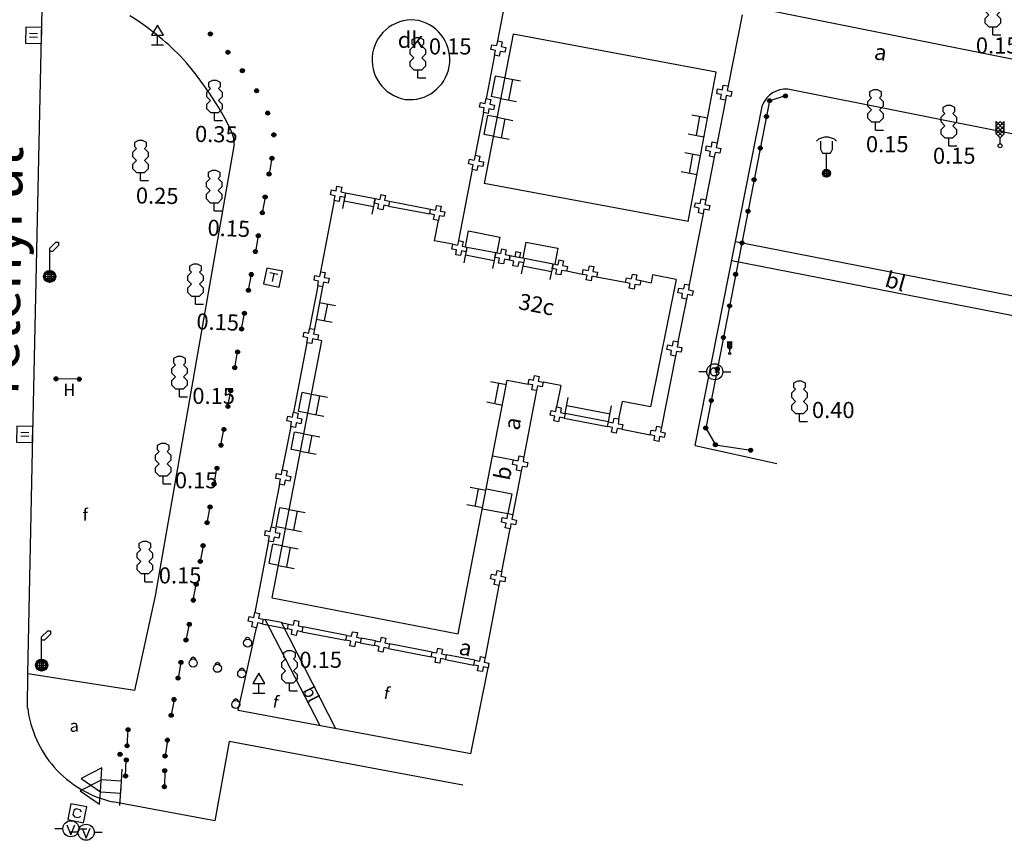
# Model space of a CAD drawing. Extents: x 648222 to 649187, y 235436 to 236124.
# Drawn here: x 648963 to 649024, y 235436 to 235487 of the extents above; entities that cross this region are included whole.
import ezdxf

# ---------------------------------------------------------------- set-up
doc = ezdxf.new("R2010")
doc.units = 0
doc.header["$MEASUREMENT"] = 0
doc.linetypes.add('LT-2', pattern=[4, 2, -2])
doc.layers.get('0').update_dxf_attribs({"linetype": 'CONTINUOUS'})
for name, color, linetype in [('BURKOLAT_ES_EGYEB_MEGIRAS', 4, 'CONTINUOUS'), ('BURKOLATHATAR_EGYEB', 6, 'CONTINUOUS'), ('CSATFEDLAP', 13, 'CONTINUOUS'), ('EPULET', 2, 'LT-2'), ('FA', 3, 'CONTINUOUS'), ('FAATMERO', 3, 'CONTINUOUS'), ('GAZELZARO', 2, 'CONTINUOUS'), ('HAZSZAM', 9, 'CONTINUOUS'), ('OSZLOP', 12, 'CONTINUOUS'), ('POSTAFEDLAP', 8, 'CONTINUOUS'), ('UTCABUTOR', 4, 'CONTINUOUS'), ('UTCANEV', 7, 'CONTINUOUS'), ('UTSZEGELY', 6, 'CONTINUOUS'), ('VIZELZARO_TUZCSAP', 5, 'CONTINUOUS'), ('VIZNYELO', 13, 'CONTINUOUS')]:
    doc.layers.add(name, color=color, linetype=linetype)
doc.styles.add('ST-14', font='simplex', dxfattribs={"height": 2.5})
doc.styles.add('ST-4', font='simplex', dxfattribs={"height": 0.75})
doc.styles.add('ST-8', font='simplex', dxfattribs={"height": 1})

# ---------------------------------------------------------------- blocks, each defined once
blk = doc.blocks.new('SI-3-47')
at = {"color": 0}
for p, q in [((0.1, 0.6), (-0.1, 0.4)), ((-0.1, 0.3), (-0.1, 0.6)), ((-0.1, 0.6), (0.1, 0.4)), ((0, 0.6), (-0.1, 0.5)), ((-0.1, 0.3), (0.1, 0.5)), ((-0.1, 0.5), (0.1, 0.3)), ((0.1, 0.5), (0, 0.6)), ((0.1, 0.3), (0.1, 0.6)), ((-0.1, 0.4), (0.05, 0.25)), ((0, 0.2), (-0.1, 0.3)), ((0.1, 0.4), (-0.05, 0.25)), ((0, 0.2), (0.1, 0.3)), ((0, 0.05), (0, 0.2))]:
    blk.add_line(p, q, dxfattribs=at)
blk.add_circle((0, 0), 0.05, dxfattribs=at)
blk = doc.blocks.new('SI-3-44')
at = {"color": 0}
for p, q in [((-0.05, 1), (-0.15, 0.95)), ((0.05, 1), (-0.05, 1)), ((0.15, 0.95), (0.05, 1)), ((-0.1, 0.8), (-0.2, 0.7)), ((-0.15, 0.95), (-0.15, 0.85)), ((-0.15, 0.85), (-0.1, 0.8)), ((0.1, 0.8), (0.15, 0.85)), ((0.2, 0.7), (0.1, 0.8)), ((0.15, 0.85), (0.15, 0.95)), ((-0.2, 0.7), (-0.2, 0.6)), ((-0.2, 0.6), (-0.1, 0.5)), ((-0.1, 0.5), (-0.2, 0.4)), ((0.1, 0.5), (0.2, 0.6)), ((0.2, 0.4), (0.1, 0.5)), ((0.2, 0.6), (0.2, 0.7)), ((-0.2, 0.4), (-0.2, 0.3)), ((-0.2, 0.3), (-0.1, 0.2)), ((0.1, 0.2), (0.2, 0.3)), ((0.2, 0.3), (0.2, 0.4)), ((-0.1, 0.2), (0, 0.2)), ((0, 0), (0, 0.2)), ((0, 0.2), (0.1, 0.2)), ((0, 0), (0.2, 0))]:
    blk.add_line(p, q, dxfattribs=at)
blk = doc.blocks.new('SI-3-6')
at = {"color": 0}
for p, q in [((-0.05, 0.01), (0.05, 0.01)), ((-0.03, -0.02), (-0.03, 0.02)), ((-0.02, 0.03), (0.02, 0.03)), ((-0.01, -0.05), (-0.01, 0.05)), ((0.01, 0.05), (0.01, -0.05)), ((0.03, 0.02), (0.03, -0.02)), ((0.05, -0.01), (-0.05, -0.01)), ((0.02, -0.03), (-0.02, -0.03))]:
    blk.add_line(p, q, dxfattribs=at)
blk.add_circle((0, 0), 0.05, dxfattribs=at)
blk = doc.blocks.new('SI-4-105')
at = {"color": 0}
for p, q in [((-0.2, 0.85), (-0.25, 0.8)), ((-0.05, 0.9), (-0.2, 0.85)), ((-0.15, 0.8), (-0.15, 0.6)), ((0.05, 0.9), (-0.05, 0.9)), ((0.2, 0.85), (0.05, 0.9)), ((0.15, 0.6), (0.15, 0.8)), ((0.2, 0.85), (0.25, 0.8)), ((-0.15, 0.6), (-0.1, 0.5)), ((-0.1, 0.5), (0.1, 0.5)), ((0, 0.1), (0, 0.5)), ((0.1, 0.5), (0.15, 0.6)), ((-0.1, 0), (0, 0.1)), ((-0.1, 0), (0.1, 0)), ((0, -0.1), (-0.1, 0)), ((-0.05, 0.05), (-0.05, -0.05)), ((0.05, 0.05), (-0.05, 0.05)), ((0, 0.1), (0.1, 0)), ((0, 0.1), (0, -0.1)), ((0.1, 0), (0, -0.1)), ((0.05, -0.05), (0.05, 0.05)), ((-0.05, -0.05), (0.05, -0.05))]:
    blk.add_line(p, q, dxfattribs=at)
blk.add_circle((0, 0), 0.1, dxfattribs=at)
blk = doc.blocks.new('SI-3-169')
at = {"color": 0}
for p, q in [((-0.2, 0), (-0.4, 0)), ((-0.1, 0.05), (-0.05, 0.1)), ((-0.1, -0.05), (-0.1, 0.05)), ((-0.05, 0.1), (0.05, 0.1)), ((0, 0), (0.1, 0)), ((0.05, 0.1), (0.1, 0.05)), ((0.1, 0), (0.1, -0.05)), ((0.2, 0), (0.4, 0)), ((-0.05, -0.1), (-0.1, -0.05)), ((0.05, -0.1), (-0.05, -0.1)), ((0.1, -0.05), (0.05, -0.1))]:
    blk.add_line(p, q, dxfattribs=at)
blk.add_circle((0, 0), 0.2, dxfattribs=at)
blk = doc.blocks.new('SI-3-81')
at = {"color": 0}
blk.add_line((0, 0), (0, 0.4), dxfattribs=at)
blk = doc.blocks.new('SI-3-20')
at = {"color": 0}
for p, q in [((0, 1), (-0.3, 0.5)), ((0.3, 0.5), (0, 1)), ((-0.3, 0.5), (0, 0.5)), ((0, 0), (0, 0.5)), ((0, 0.5), (0.3, 0.5)), ((0.3, 0), (-0.3, 0))]:
    blk.add_line(p, q, dxfattribs=at)
blk = doc.blocks.new('SI-3-129')
at = {"color": 0}
for p, q in [((0.2, 0.4), (-0.2, 0.4)), ((-0.2, 0.4), (-0.2, 0)), ((-0.05, 0.1), (-0.05, 0.3)), ((0.05, 0.3), (0.05, 0.1)), ((0.2, 0), (0.2, 0.4)), ((-0.2, 0), (0.2, 0))]:
    blk.add_line(p, q, dxfattribs=at)
blk = doc.blocks.new('SI-4-32')
at = {"color": 0}
for p, q in [((0.2, 0.2), (-0.2, 0.2)), ((-0.2, 0.2), (-0.2, -0.2)), ((0.1, 0.1), (-0.1, 0.1)), ((0, 0.1), (0, -0.1)), ((0.2, -0.2), (0.2, 0.2)), ((-0.2, -0.2), (0.2, -0.2))]:
    blk.add_line(p, q, dxfattribs=at)
blk = doc.blocks.new('SI-4-100')
at = {"color": 0}
for p, q in [((0, 0.7), (0.15, 0.85)), ((0.15, 0.85), (0.22, 0.85)), ((0.22, 0.77), (0.17, 0.72)), ((0.22, 0.85), (0.22, 0.77)), ((0, 0.15), (0, 0.7)), ((0.07, 0.62), (0, 0.62)), ((0.12, 0.67), (0.07, 0.62)), ((0.17, 0.72), (0.12, 0.67)), ((-0.15, 0), (0, 0.15)), ((-0.1, 0.1), (-0.15, 0)), ((-0.1, -0.1), (-0.15, 0)), ((-0.15, 0), (0.15, 0)), ((0, -0.15), (-0.15, 0)), ((-0.1, 0.1), (0, 0.15)), ((-0.1, -0.1), (-0.1, 0.1)), ((-0.1, 0.1), (0.1, 0.1)), ((0.1, 0.05), (-0.1, 0.05)), ((0, 0.15), (-0.05, 0.1)), ((-0.05, 0.1), (-0.05, -0.1)), ((0.15, 0), (0, 0.15)), ((0, 0.15), (0, -0.15)), ((0, 0.15), (0.1, 0.1)), ((0.15, 0), (0, -0.15)), ((0.05, -0.1), (0.05, 0.1)), ((0.1, 0.1), (0.1, -0.1)), ((0.1, 0.1), (0.15, 0)), ((0.15, 0), (0.1, -0.1)), ((-0.1, -0.05), (0.1, -0.05)), ((0.1, -0.1), (-0.1, -0.1)), ((0, -0.15), (-0.1, -0.1)), ((0.1, -0.1), (0, -0.15))]:
    blk.add_line(p, q, dxfattribs=at)
blk.add_circle((0, 0), 0.15, dxfattribs=at)
blk = doc.blocks.new('SI-3-27')
at = {"color": 0}
for p, q in [((-0.1, 0.2), (-0.07, 0.25)), ((-0.1, 0.17), (-0.1, 0.2)), ((-0.07, 0.25), (-0.05, 0.27)), ((-0.05, 0.27), (0, 0.3)), ((0, 0.3), (0.05, 0.27)), ((0.05, 0.27), (0.07, 0.25)), ((0.07, 0.25), (0.1, 0.2)), ((0.1, 0.2), (0.1, 0.17))]:
    blk.add_line(p, q, dxfattribs=at)
blk.add_circle((0, 0), 0.2, dxfattribs=at)
blk = doc.blocks.new('SI-3-134')
at = {"color": 0}
for p, q in [((0.2, 0.2), (-0.2, 0.2)), ((-0.2, 0.2), (-0.2, -0.2)), ((-0.05, 0.1), (-0.1, 0.05)), ((-0.1, 0.05), (-0.1, -0.05)), ((0.05, 0.1), (-0.05, 0.1)), ((0.1, 0.05), (0.05, 0.1)), ((0.2, -0.2), (0.2, 0.2)), ((-0.2, -0.2), (0.2, -0.2)), ((-0.1, -0.05), (-0.05, -0.1)), ((-0.05, -0.1), (0.05, -0.1)), ((0.05, -0.1), (0.1, -0.05))]:
    blk.add_line(p, q, dxfattribs=at)
blk = doc.blocks.new('SI-3-96')
at = {"color": 0}
for p, q in [((-0.2, 0), (-0.4, 0)), ((-0.1, 0.1), (0, -0.15)), ((0, -0.15), (0.1, 0.1)), ((0.2, 0), (0.4, 0))]:
    blk.add_line(p, q, dxfattribs=at)
blk.add_circle((0, 0), 0.2, dxfattribs=at)

msp = doc.modelspace()

# ---------------------------------------------------------------- linework, layer by layer
at = {"layer": 'BURKOLATHATAR_EGYEB', "color": 6, "linetype": 'Continuous'}
for p, q in [((649041.69, 235481.02), (649008.26, 235487.74)), ((649040.73, 235476.61), (649010.69, 235482.6)), ((649004.93, 235460.42), (649009.13, 235481.62)), ((648976.24, 235479.18), (648971.32, 235451.06)), ((649007.45, 235473.11), (649029.11, 235468.87)), ((649007.21, 235471.94), (649028.88, 235467.7)), ((649004.93, 235460.42), (649010.01, 235459.3)), ((648992.34, 235459.78), (648993.63, 235459.53)), ((648991.94, 235457.72), (648993.52, 235457.41)), ((648993.52, 235457.41), (648993.28, 235456.19)), ((648991.7, 235456.49), (648993.28, 235456.19)), ((648971.32, 235451.06), (648970.03, 235445.18)), ((648976.5, 235443.93), (648977.64, 235449.08)), ((648978.05, 235449.62), (648978.17, 235449.6)), ((648979.18, 235449.4), (648978.17, 235449.6)), ((648981.59, 235442.98), (648978.17, 235449.6)), ((648979.18, 235449.4), (648979.63, 235449.31)), ((648982.57, 235442.8), (648979.18, 235449.4)), ((648983.26, 235448.6), (648980.51, 235449.14)), ((648985.03, 235448.26), (648984.14, 235448.43)), ((648988.56, 235447.57), (648985.91, 235448.09)), ((648991.21, 235447.06), (648989.44, 235447.4)), ((648970.03, 235445.18), (648963.4, 235446.22)), ((648990.96, 235441.23), (648992.04, 235446.59)), ((648990.96, 235441.23), (648976.5, 235443.93))]:
    msp.add_line(p, q, dxfattribs=at)
for centre, radius, start, end in [((648960.35, 235472.15), 17.709, 51.3958, 57.9432), ((648987.31, 235484.41), 2.487, 80.2724, 170.2724), ((648987.17, 235484.43), 2.49, 263.5325, 77.0226), ((648960.36, 235472.21), 17.659, 44.7935, 51.2996), ((648960.15, 235472.85), 17.368, 35.2002, 42.8064), ((648987.31, 235484.41), 2.487, 170.2724, 260.2724), ((648960.47, 235472.57), 17.266, 25.4819, 36.5713), ((649010.57, 235481.05), 1.55, 85.573, 158.4047), ((648974.24, 235479.17), 2, 0.2865, 24.5151)]:
    msp.add_arc(centre, radius, start, end, dxfattribs=at)
at = {"layer": 'EPULET', "color": 2, "linetype": 'Continuous'}
for p, q in [((648993.48, 235490.01), (648992.62, 235485.59)), ((649007.85, 235487.21), (649006.98, 235482.79)), ((648993.6, 235486.01), (648991.81, 235476.73)), ((649006.24, 235483.64), (648993.6, 235486.01)), ((648992.21, 235485.06), (648992.27, 235485.35)), ((648992.27, 235485.35), (648992.56, 235485.3)), ((648992.62, 235485.59), (648992.56, 235485.3)), ((648992.62, 235485.59), (648992.91, 235485.53)), ((648992.91, 235485.53), (648992.85, 235485.24)), ((648992.85, 235485.24), (648993.15, 235485.18)), ((648992.44, 235484.71), (648991.92, 235482.01)), ((648992.5, 235485), (648992.21, 235485.06)), ((648992.44, 235484.71), (648992.5, 235485)), ((648992.74, 235484.65), (648992.44, 235484.71)), ((648992.8, 235484.94), (648992.74, 235484.65)), ((648993.09, 235484.89), (648992.8, 235484.94)), ((648993.15, 235485.18), (648993.09, 235484.89)), ((648992.48, 235483.41), (648992.23, 235482.13)), ((648993.07, 235483.29), (648992.48, 235483.41)), ((649004.49, 235474.36), (649006.24, 235483.64)), ((648993.56, 235483.2), (648993.31, 235481.92)), ((649006.63, 235482.55), (649006.68, 235482.85)), ((649006.68, 235482.85), (649006.98, 235482.79)), ((649006.98, 235482.79), (649006.92, 235482.5)), ((649006.28, 235482.31), (649006.33, 235482.61)), ((649006.57, 235482.26), (649006.28, 235482.31)), ((649006.33, 235482.61), (649006.63, 235482.55)), ((649006.51, 235481.96), (649006.57, 235482.26)), ((649006.87, 235482.2), (649006.81, 235481.91)), ((649007.16, 235482.14), (649006.87, 235482.2)), ((649006.92, 235482.5), (649007.22, 235482.44)), ((649007.22, 235482.44), (649007.16, 235482.14)), ((648991.51, 235481.48), (648991.57, 235481.77)), ((648991.57, 235481.77), (648991.86, 235481.71)), ((648991.86, 235481.71), (648991.92, 235482.01)), ((648991.92, 235482.01), (648992.21, 235481.95)), ((648992.21, 235481.95), (648992.16, 235481.66)), ((648992.16, 235481.66), (648992.45, 235481.6)), ((648992.82, 235482.02), (648992.23, 235482.13)), ((648992.45, 235481.6), (648992.39, 235481.31)), ((649006.81, 235481.91), (649006.29, 235479.25)), ((649006.81, 235481.91), (649006.51, 235481.96)), ((648991.75, 235481.13), (648991.23, 235478.48)), ((648991.81, 235481.42), (648991.51, 235481.48)), ((648991.75, 235481.13), (648991.81, 235481.42)), ((648992.04, 235481.07), (648991.75, 235481.13)), ((648992.01, 235480.96), (648991.78, 235479.78)), ((648992.6, 235480.84), (648992.01, 235480.96)), ((648992.1, 235481.36), (648992.04, 235481.07)), ((648992.39, 235481.31), (648992.1, 235481.36)), ((648993.09, 235480.75), (648992.86, 235479.57)), ((649005.21, 235480.89), (649004.99, 235479.71)), ((648992.37, 235479.66), (648991.78, 235479.78)), ((649005.59, 235478.78), (649005.64, 235479.07)), ((649005.64, 235479.07), (649005.94, 235479.01)), ((649005.94, 235479.01), (649005.99, 235479.31)), ((649005.99, 235479.31), (649006.29, 235479.25)), ((649006.29, 235479.25), (649006.23, 235478.96)), ((648991.23, 235478.48), (648991.17, 235478.18)), ((648991.23, 235478.48), (648991.52, 235478.42)), ((649004.77, 235478.53), (649004.55, 235477.35)), ((649005.88, 235478.72), (649005.59, 235478.78)), ((649005.82, 235478.42), (649005.88, 235478.72)), ((649006.17, 235478.66), (649006.12, 235478.37)), ((649006.47, 235478.6), (649006.17, 235478.66)), ((649006.23, 235478.96), (649006.53, 235478.9)), ((649006.53, 235478.9), (649006.47, 235478.6)), ((648990.82, 235477.94), (648990.88, 235478.24)), ((648991.12, 235477.89), (648990.82, 235477.94)), ((648990.88, 235478.24), (648991.17, 235478.18)), ((648991.06, 235477.59), (648991.12, 235477.89)), ((648991.52, 235478.42), (648991.47, 235478.12)), ((648991.47, 235478.12), (648991.76, 235478.07)), ((648991.76, 235478.07), (648991.71, 235477.77)), ((649006.12, 235478.37), (649005.6, 235475.71)), ((649006.12, 235478.37), (649005.82, 235478.42)), ((648991.06, 235477.59), (648990.2, 235473.18)), ((648991.35, 235477.53), (648991.06, 235477.59)), ((648991.41, 235477.83), (648991.35, 235477.53)), ((648991.71, 235477.77), (648991.41, 235477.83)), ((649004.49, 235474.36), (648991.81, 235476.73)), ((648982.23, 235476.02), (648982.29, 235476.32)), ((648982.53, 235475.96), (648982.23, 235476.02)), ((648982.29, 235476.32), (648982.58, 235476.26)), ((648982.58, 235476.26), (648982.64, 235476.55)), ((648982.64, 235476.55), (648982.94, 235476.5)), ((648982.94, 235476.5), (648982.88, 235476.2)), ((648982.88, 235476.2), (648983.17, 235476.14)), ((648983.17, 235476.14), (648983.12, 235475.85)), ((648983.17, 235476.14), (648985.01, 235475.79)), ((648985.37, 235476.03), (648985.31, 235475.73)), ((648985.37, 235476.03), (648985.66, 235475.97)), ((648982.47, 235475.67), (648981.62, 235471.23)), ((648982.47, 235475.67), (648982.53, 235475.96)), ((648982.77, 235475.61), (648982.47, 235475.67)), ((648982.82, 235475.91), (648982.77, 235475.61)), ((648983.12, 235475.85), (648982.82, 235475.91)), ((648983.08, 235475.65), (648984.92, 235475.3)), ((648984.96, 235475.5), (648985.01, 235475.79)), ((648985.25, 235475.44), (648984.96, 235475.5)), ((648985.01, 235475.79), (648985.31, 235475.73)), ((648985.19, 235475.14), (648985.25, 235475.44)), ((648985.66, 235475.97), (648985.6, 235475.68)), ((648985.6, 235475.68), (648985.9, 235475.62)), ((648985.9, 235475.62), (648985.84, 235475.32)), ((648985.9, 235475.62), (648988.47, 235475.12)), ((649004.89, 235475.24), (649004.95, 235475.53)), ((649004.95, 235475.53), (649005.25, 235475.48)), ((649005.25, 235475.48), (649005.3, 235475.77)), ((649005.3, 235475.77), (649005.6, 235475.71)), ((649005.6, 235475.71), (649005.54, 235475.42)), ((649005.54, 235475.42), (649005.84, 235475.36)), ((648985.49, 235475.09), (648985.19, 235475.14)), ((648985.55, 235475.38), (648985.49, 235475.09)), ((648985.84, 235475.32), (648985.55, 235475.38)), ((648985.84, 235475.32), (648988.41, 235474.83)), ((648988.41, 235474.83), (648988.47, 235475.12)), ((648988.71, 235474.77), (648988.41, 235474.83)), ((648988.47, 235475.12), (648988.77, 235475.07)), ((648988.82, 235475.36), (648988.77, 235475.07)), ((648988.82, 235475.36), (648989.12, 235475.31)), ((648989.12, 235475.31), (648989.06, 235475.01)), ((648989.06, 235475.01), (648989.36, 235474.95)), ((648989.36, 235474.95), (648989.3, 235474.66)), ((649005.43, 235474.83), (649004.56, 235470.41)), ((649005.19, 235475.18), (649004.89, 235475.24)), ((649005.13, 235474.89), (649005.19, 235475.18)), ((649005.43, 235474.83), (649005.13, 235474.89)), ((649005.48, 235475.12), (649005.43, 235474.83)), ((649005.78, 235475.07), (649005.48, 235475.12)), ((649005.84, 235475.36), (649005.78, 235475.07)), ((648988.65, 235474.48), (648988.71, 235474.77)), ((648988.95, 235474.42), (648988.65, 235474.48)), ((648988.7, 235473.16), (648988.95, 235474.42)), ((648989, 235474.72), (648988.95, 235474.42)), ((648989.3, 235474.66), (648989, 235474.72)), ((648990.63, 235472.78), (648990.82, 235473.77)), ((648990.82, 235473.77), (648992.78, 235473.39)), ((648989.85, 235472.94), (648988.7, 235473.16)), ((648990.2, 235473.18), (648990.14, 235472.88)), ((648990.2, 235473.18), (648990.49, 235473.12)), ((648990.49, 235473.12), (648990.44, 235472.83)), ((648992.78, 235473.39), (648992.59, 235472.41)), ((648994.39, 235473.08), (648994.2, 235472.09)), ((648994.39, 235473.08), (648996.38, 235472.7)), ((648989.79, 235472.64), (648989.85, 235472.94)), ((648990.08, 235472.59), (648989.79, 235472.64)), ((648989.85, 235472.94), (648990.14, 235472.88)), ((648990.03, 235472.29), (648990.08, 235472.59)), ((648990.38, 235472.53), (648990.32, 235472.24)), ((648990.67, 235472.47), (648990.38, 235472.53)), ((648990.44, 235472.83), (648990.73, 235472.77)), ((648990.73, 235472.77), (648990.67, 235472.47)), ((648990.73, 235472.77), (648992.52, 235472.42)), ((648992.47, 235472.12), (648992.52, 235472.42)), ((648992.52, 235472.42), (648992.82, 235472.36)), ((648992.88, 235472.66), (648992.82, 235472.36)), ((648992.88, 235472.66), (648993.17, 235472.6)), ((648993.17, 235472.6), (648993.11, 235472.31)), ((648993.77, 235472.49), (648993.71, 235472.19)), ((648993.77, 235472.49), (648994.06, 235472.43)), ((648994.06, 235472.43), (648994, 235472.13)), ((648996.38, 235472.7), (648996.19, 235471.71)), ((648990.32, 235472.24), (648990.03, 235472.29)), ((648990.64, 235472.28), (648992.43, 235471.93)), ((648992.76, 235472.07), (648992.47, 235472.12)), ((648992.7, 235471.77), (648992.76, 235472.07)), ((648993, 235471.72), (648992.7, 235471.77)), ((648993.06, 235472.01), (648993, 235471.72)), ((648993.35, 235471.95), (648993.06, 235472.01)), ((648993.11, 235472.31), (648993.41, 235472.25)), ((648993.41, 235472.25), (648993.35, 235471.95)), ((648993.36, 235471.95), (648993.41, 235472.25)), ((648993.65, 235471.9), (648993.36, 235471.95)), ((648993.38, 235472.25), (648994.17, 235472.1)), ((648993.41, 235472.25), (648993.71, 235472.19)), ((648993.59, 235471.6), (648993.65, 235471.9)), ((648993.95, 235471.84), (648993.89, 235471.55)), ((648994.24, 235471.78), (648993.95, 235471.84)), ((648994, 235472.13), (648994.3, 235472.08)), ((648994.3, 235472.08), (648994.24, 235471.78)), ((648994.3, 235472.08), (648996.09, 235471.73)), ((648996.03, 235471.44), (648996.09, 235471.73)), ((648996.09, 235471.73), (648996.39, 235471.67)), ((648996.44, 235471.97), (648996.39, 235471.67)), ((648996.44, 235471.97), (648996.74, 235471.91)), ((648996.74, 235471.91), (648996.68, 235471.62)), ((648981.62, 235471.23), (648981.56, 235470.94)), ((648981.62, 235471.23), (648981.91, 235471.18)), ((648981.91, 235471.18), (648981.85, 235470.88)), ((648993.89, 235471.55), (648993.59, 235471.6)), ((648994.2, 235471.59), (648995.99, 235471.24)), ((648996.33, 235471.38), (648996.03, 235471.44)), ((648996.27, 235471.09), (648996.33, 235471.38)), ((648996.62, 235471.32), (648996.57, 235471.03)), ((648996.92, 235471.27), (648996.62, 235471.32)), ((648996.68, 235471.62), (648996.98, 235471.56)), ((648996.98, 235471.56), (648996.92, 235471.27)), ((648997.92, 235471.07), (648996.92, 235471.27)), ((648997.92, 235471.07), (648997.97, 235471.37)), ((648997.97, 235471.37), (648998.27, 235471.31)), ((648998.33, 235471.61), (648998.27, 235471.31)), ((648998.33, 235471.61), (648998.62, 235471.55)), ((648998.62, 235471.55), (648998.56, 235471.25)), ((648998.56, 235471.25), (648998.86, 235471.2)), ((648998.86, 235471.2), (648998.8, 235470.9)), ((648981.21, 235470.7), (648981.27, 235471)), ((648981.5, 235470.64), (648981.21, 235470.7)), ((648981.27, 235471), (648981.56, 235470.94)), ((648981.45, 235470.35), (648981.5, 235470.64)), ((648981.8, 235470.59), (648981.74, 235470.29)), ((648982.09, 235470.53), (648981.8, 235470.59)), ((648981.85, 235470.88), (648982.15, 235470.83)), ((648982.15, 235470.83), (648982.09, 235470.53)), ((648996.57, 235471.03), (648996.27, 235471.09)), ((648998.21, 235471.02), (648997.92, 235471.07)), ((648998.15, 235470.72), (648998.21, 235471.02)), ((648998.45, 235470.67), (648998.15, 235470.72)), ((648998.51, 235470.96), (648998.45, 235470.67)), ((648998.8, 235470.9), (648998.51, 235470.96)), ((649000.59, 235470.56), (648998.8, 235470.9)), ((649000.59, 235470.56), (649000.65, 235470.85)), ((649000.89, 235470.5), (649000.59, 235470.56)), ((649000.65, 235470.85), (649000.95, 235470.79)), ((649000.83, 235470.21), (649000.89, 235470.5)), ((649001, 235471.09), (649000.95, 235470.79)), ((649001, 235471.09), (649001.3, 235471.03)), ((649001.3, 235471.03), (649001.24, 235470.74)), ((649001.24, 235470.74), (649001.54, 235470.68)), ((649001.54, 235470.68), (649001.48, 235470.39)), ((649001.54, 235470.68), (649002.19, 235470.55)), ((649003.75, 235470.75), (649002.16, 235462.82)), ((649002.28, 235471.03), (649002.19, 235470.55)), ((649003.75, 235470.75), (649002.28, 235471.03)), ((648981.45, 235470.35), (648980.94, 235467.71)), ((648981.74, 235470.29), (648981.24, 235467.65)), ((648981.74, 235470.29), (648981.45, 235470.35)), ((649001.13, 235470.15), (649000.83, 235470.21)), ((649001.18, 235470.44), (649001.13, 235470.15)), ((649001.48, 235470.39), (649001.18, 235470.44)), ((649003.86, 235469.93), (649003.92, 235470.22)), ((649004.15, 235469.87), (649003.86, 235469.93)), ((649003.92, 235470.22), (649004.21, 235470.17)), ((649004.27, 235470.46), (649004.21, 235470.17)), ((649004.27, 235470.46), (649004.56, 235470.41)), ((649004.56, 235470.41), (649004.51, 235470.11)), ((649004.51, 235470.11), (649004.8, 235470.05)), ((649004.8, 235470.05), (649004.74, 235469.76)), ((649004.39, 235469.52), (649003.86, 235466.88)), ((649004.1, 235469.58), (649004.15, 235469.87)), ((649004.39, 235469.52), (649004.1, 235469.58)), ((649004.45, 235469.82), (649004.39, 235469.52)), ((649004.74, 235469.76), (649004.45, 235469.82)), ((648982.05, 235469.23), (648981.85, 235468.2)), ((648980.53, 235467.18), (648980.59, 235467.47)), ((648980.59, 235467.47), (648980.89, 235467.41)), ((648980.89, 235467.41), (648980.94, 235467.71)), ((648980.94, 235467.71), (648981.24, 235467.65)), ((648981.24, 235467.65), (648981.18, 235467.36)), ((648978.61, 235450.94), (648981.7, 235466.94)), ((648980.77, 235466.82), (648979.93, 235462.49)), ((648980.83, 235467.12), (648980.53, 235467.18)), ((648980.77, 235466.82), (648980.83, 235467.12)), ((648981.07, 235466.77), (648980.77, 235466.82)), ((648981.12, 235467.06), (648981.07, 235466.77)), ((648981.42, 235467), (648981.12, 235467.06)), ((648981.18, 235467.36), (648981.48, 235467.3)), ((648981.48, 235467.3), (648981.42, 235467)), ((648981.7, 235466.94), (648981.42, 235467)), ((649003.52, 235466.63), (649003.58, 235466.93)), ((649003.58, 235466.93), (649003.87, 235466.87)), ((649003.87, 235466.87), (649003.82, 235466.57)), ((649003.17, 235466.39), (649003.23, 235466.69)), ((649003.46, 235466.34), (649003.17, 235466.39)), ((649003.23, 235466.69), (649003.52, 235466.63)), ((649003.41, 235466.04), (649003.46, 235466.34)), ((649003.76, 235466.28), (649003.7, 235465.98)), ((649004.05, 235466.22), (649003.76, 235466.28)), ((649003.82, 235466.57), (649004.11, 235466.52)), ((649004.11, 235466.52), (649004.05, 235466.22)), ((649003.7, 235465.98), (649002.83, 235461.57)), ((649003.7, 235465.98), (649003.41, 235466.04)), ((648990.19, 235448.7), (648993.24, 235464.49)), ((648993.24, 235464.49), (648994.53, 235464.24)), ((648994.53, 235464.24), (648994.59, 235464.54)), ((648994.59, 235464.54), (648994.88, 235464.48)), ((648994.88, 235464.48), (648994.94, 235464.78)), ((648994.94, 235464.78), (648995.23, 235464.72)), ((648995.23, 235464.72), (648995.17, 235464.43)), ((648995.17, 235464.43), (648995.47, 235464.37)), ((648995.47, 235464.37), (648995.41, 235464.07)), ((648996.57, 235464.16), (648995.47, 235464.37)), ((648992.69, 235464.29), (648992.45, 235463.01)), ((648995.06, 235463.84), (648994.27, 235459.71)), ((648994.82, 235464.19), (648994.53, 235464.24)), ((648994.77, 235463.89), (648994.82, 235464.19)), ((648995.06, 235463.84), (648994.77, 235463.89)), ((648995.12, 235464.13), (648995.06, 235463.84)), ((648995.41, 235464.07), (648995.12, 235464.13)), ((648996.57, 235464.16), (648996.31, 235462.83)), ((648980.24, 235462.54), (648980.47, 235463.72)), ((648981.06, 235463.6), (648980.47, 235463.72)), ((648981.55, 235463.51), (648981.32, 235462.33)), ((649000.19, 235462.08), (649000.4, 235463.16)), ((649002.16, 235462.82), (649000.4, 235463.16)), ((648980.83, 235462.43), (648980.24, 235462.54)), ((648995.9, 235462.3), (648995.96, 235462.59)), ((648995.96, 235462.59), (648996.25, 235462.53)), ((648996.25, 235462.53), (648996.31, 235462.83)), ((648996.31, 235462.83), (648996.6, 235462.77)), ((648996.6, 235462.77), (648996.55, 235462.48)), ((648996.94, 235462.91), (648999.64, 235462.39)), ((648979.52, 235461.96), (648979.58, 235462.25)), ((648979.81, 235461.9), (648979.52, 235461.96)), ((648979.58, 235462.25), (648979.87, 235462.19)), ((648979.87, 235462.19), (648979.93, 235462.49)), ((648979.93, 235462.49), (648980.22, 235462.43)), ((648980.22, 235462.43), (648980.16, 235462.14)), ((648980.16, 235462.14), (648980.46, 235462.08)), ((648980.46, 235462.08), (648980.4, 235461.78)), ((648996.19, 235462.24), (648995.9, 235462.3)), ((648996.14, 235461.95), (648996.19, 235462.24)), ((648996.43, 235461.89), (648996.14, 235461.95)), ((648996.49, 235462.18), (648996.43, 235461.89)), ((648996.78, 235462.13), (648996.49, 235462.18)), ((648996.55, 235462.48), (648996.84, 235462.42)), ((648996.84, 235462.42), (648996.78, 235462.13)), ((648996.78, 235462.13), (648999.48, 235461.6)), ((648999.54, 235461.9), (648996.84, 235462.42)), ((648999.83, 235461.84), (648999.89, 235462.13)), ((648999.89, 235462.13), (649000.19, 235462.08)), ((649000.19, 235462.08), (649000.13, 235461.78)), ((648979.76, 235461.6), (648979.23, 235458.9)), ((648979.76, 235461.6), (648979.81, 235461.9)), ((648980.05, 235461.55), (648979.76, 235461.6)), ((648980.11, 235461.84), (648980.05, 235461.55)), ((648980.4, 235461.78), (648980.11, 235461.84)), ((648999.48, 235461.6), (648999.54, 235461.9)), ((648999.78, 235461.54), (648999.48, 235461.6)), ((648999.54, 235461.9), (648999.83, 235461.84)), ((648999.72, 235461.25), (648999.78, 235461.54)), ((649000.07, 235461.49), (649000.01, 235461.19)), ((649000.37, 235461.43), (649000.07, 235461.49)), ((649000.13, 235461.78), (649000.42, 235461.72)), ((649000.42, 235461.72), (649000.37, 235461.43)), ((649000.37, 235461.43), (649002.13, 235461.09)), ((649002.13, 235461.09), (649002.19, 235461.38)), ((649002.19, 235461.38), (649002.48, 235461.33)), ((649002.48, 235461.33), (649002.54, 235461.62)), ((649002.54, 235461.62), (649002.83, 235461.57)), ((649002.83, 235461.57), (649002.77, 235461.27)), ((648979.78, 235460.18), (648979.99, 235461.26)), ((648980.58, 235461.15), (648979.99, 235461.26)), ((648981.07, 235461.06), (648980.86, 235459.98)), ((649000.01, 235461.19), (648999.72, 235461.25)), ((649002.42, 235461.03), (649002.13, 235461.09)), ((649002.37, 235460.74), (649002.42, 235461.03)), ((649002.66, 235460.68), (649002.37, 235460.74)), ((649002.72, 235460.98), (649002.66, 235460.68)), ((649003.01, 235460.92), (649002.72, 235460.98)), ((649002.77, 235461.27), (649003.07, 235461.22)), ((649003.07, 235461.22), (649003.01, 235460.92)), ((648980.38, 235460.07), (648979.78, 235460.18)), ((648993.57, 235459.24), (648993.63, 235459.53)), ((648993.63, 235459.53), (648993.92, 235459.47)), ((648993.92, 235459.47), (648993.98, 235459.77)), ((648993.98, 235459.77), (648994.27, 235459.71)), ((648994.27, 235459.71), (648994.22, 235459.42)), ((648979.18, 235458.61), (648979.23, 235458.9)), ((648979.23, 235458.9), (648979.53, 235458.85)), ((648979.53, 235458.85), (648979.47, 235458.55)), ((648993.86, 235459.18), (648993.57, 235459.24)), ((648993.81, 235458.89), (648993.86, 235459.18)), ((648994.1, 235458.83), (648993.81, 235458.89)), ((648994.16, 235459.12), (648994.1, 235458.83)), ((648994.45, 235459.07), (648994.16, 235459.12)), ((648994.22, 235459.42), (648994.51, 235459.36)), ((648994.51, 235459.36), (648994.45, 235459.07)), ((648978.83, 235458.37), (648978.88, 235458.67)), ((648979.12, 235458.32), (648978.83, 235458.37)), ((648978.88, 235458.67), (648979.18, 235458.61)), ((648979.06, 235458.02), (648979.12, 235458.32)), ((648979.42, 235458.26), (648979.36, 235457.96)), ((648979.71, 235458.2), (648979.42, 235458.26)), ((648979.47, 235458.55), (648979.77, 235458.5)), ((648979.77, 235458.5), (648979.71, 235458.2)), ((648994.1, 235458.83), (648993.58, 235456.16)), ((648979.06, 235458.02), (648978.55, 235455.37)), ((648979.36, 235457.96), (648979.06, 235458.02)), ((648991.43, 235457.71), (648991.22, 235456.63)), ((648978.85, 235455.37), (648979.08, 235456.55)), ((648979.67, 235456.44), (648979.08, 235456.55)), ((648980.16, 235456.34), (648979.93, 235455.17)), ((648992.88, 235455.65), (648992.93, 235455.95)), ((648992.93, 235455.95), (648993.23, 235455.89)), ((648993.23, 235455.89), (648993.28, 235456.19)), ((648993.28, 235456.19), (648993.58, 235456.13)), ((648993.58, 235456.13), (648993.52, 235455.83)), ((648993.52, 235455.83), (648993.82, 235455.78)), ((648978.49, 235455.07), (648978.55, 235455.37)), ((648978.55, 235455.37), (648978.84, 235455.31)), ((648978.84, 235455.31), (648978.79, 235455.02)), ((648979.44, 235455.26), (648978.85, 235455.37)), ((648993.17, 235455.6), (648992.88, 235455.65)), ((648992.89, 235452.59), (648993.41, 235455.24)), ((648993.11, 235455.3), (648993.17, 235455.6)), ((648993.41, 235455.24), (648993.11, 235455.3)), ((648993.46, 235455.54), (648993.41, 235455.24)), ((648993.76, 235455.48), (648993.46, 235455.54)), ((648993.82, 235455.78), (648993.76, 235455.48)), ((648978.14, 235454.83), (648978.2, 235455.13)), ((648978.44, 235454.78), (648978.14, 235454.83)), ((648978.2, 235455.13), (648978.49, 235455.07)), ((648978.38, 235454.48), (648978.44, 235454.78)), ((648978.73, 235454.72), (648978.67, 235454.43)), ((648979.03, 235454.66), (648978.73, 235454.72)), ((648978.79, 235455.02), (648979.08, 235454.96)), ((648979.08, 235454.96), (648979.03, 235454.66)), ((648978.38, 235454.48), (648977.52, 235450.03)), ((648978.67, 235454.43), (648978.38, 235454.48)), ((648978.41, 235453.08), (648978.65, 235454.29)), ((648979.23, 235454.18), (648978.65, 235454.29)), ((648979.73, 235454.09), (648979.49, 235452.87)), ((648979, 235452.96), (648978.41, 235453.08)), ((648992.19, 235452.12), (648992.25, 235452.41)), ((648992.48, 235452.06), (648992.19, 235452.12)), ((648992.25, 235452.41), (648992.54, 235452.35)), ((648992.54, 235452.35), (648992.6, 235452.65)), ((648992.6, 235452.65), (648992.89, 235452.59)), ((648992.89, 235452.59), (648992.84, 235452.3)), ((648992.84, 235452.3), (648993.13, 235452.24)), ((648993.13, 235452.24), (648993.08, 235451.95)), ((648992.72, 235451.71), (648991.86, 235447.24)), ((648992.43, 235451.77), (648992.48, 235452.06)), ((648992.72, 235451.71), (648992.43, 235451.77)), ((648992.78, 235452), (648992.72, 235451.71)), ((648993.08, 235451.95), (648992.78, 235452)), ((648978.61, 235450.94), (648990.19, 235448.7)), ((648977.11, 235449.49), (648977.17, 235449.79)), ((648977.17, 235449.79), (648977.46, 235449.73)), ((648977.46, 235449.73), (648977.52, 235450.03)), ((648977.52, 235450.03), (648977.81, 235449.97)), ((648977.81, 235449.97), (648977.75, 235449.67)), ((648977.75, 235449.67), (648978.05, 235449.62)), ((648977.4, 235449.44), (648977.11, 235449.49)), ((648977.35, 235449.14), (648977.4, 235449.44)), ((648977.64, 235449.08), (648977.35, 235449.14)), ((648977.7, 235449.38), (648977.64, 235449.08)), ((648977.99, 235449.32), (648977.7, 235449.38)), ((648978.05, 235449.62), (648977.99, 235449.32)), ((648977.99, 235449.32), (648979.57, 235449.02)), ((648979.57, 235449.02), (648979.63, 235449.31)), ((648979.63, 235449.31), (648979.92, 235449.25)), ((648979.98, 235449.55), (648979.92, 235449.25)), ((648979.98, 235449.55), (648980.27, 235449.49)), ((648980.27, 235449.49), (648980.22, 235449.2)), ((648980.22, 235449.2), (648980.51, 235449.14)), ((648980.51, 235449.14), (648980.45, 235448.84)), ((648979.86, 235448.96), (648979.57, 235449.02)), ((648979.81, 235448.66), (648979.86, 235448.96)), ((648980.1, 235448.61), (648979.81, 235448.66)), ((648980.16, 235448.9), (648980.1, 235448.61)), ((648980.45, 235448.84), (648980.16, 235448.9)), ((648980.45, 235448.84), (648983.2, 235448.31)), ((648983.2, 235448.31), (648983.26, 235448.6)), ((648983.26, 235448.6), (648983.55, 235448.55)), ((648983.55, 235448.55), (648983.61, 235448.84)), ((648983.61, 235448.84), (648983.91, 235448.79)), ((648983.91, 235448.79), (648983.85, 235448.49)), ((648983.85, 235448.49), (648984.14, 235448.43)), ((648985.38, 235448.5), (648985.32, 235448.2)), ((648985.38, 235448.5), (648985.67, 235448.44)), ((648985.67, 235448.44), (648985.62, 235448.15)), ((648983.5, 235448.25), (648983.2, 235448.31)), ((648983.44, 235447.96), (648983.5, 235448.25)), ((648983.73, 235447.9), (648983.44, 235447.96)), ((648983.79, 235448.2), (648983.73, 235447.9)), ((648984.09, 235448.14), (648983.79, 235448.2)), ((648984.14, 235448.43), (648984.09, 235448.14)), ((648984.09, 235448.14), (648984.97, 235447.97)), ((648984.97, 235447.97), (648985.03, 235448.26)), ((648985.26, 235447.91), (648984.97, 235447.97)), ((648985.03, 235448.26), (648985.32, 235448.2)), ((648985.21, 235447.62), (648985.26, 235447.91)), ((648985.56, 235447.85), (648985.5, 235447.56)), ((648985.85, 235447.8), (648985.56, 235447.85)), ((648985.62, 235448.15), (648985.91, 235448.09)), ((648985.91, 235448.09), (648985.85, 235447.8)), ((648985.5, 235447.56), (648985.21, 235447.62)), ((648985.85, 235447.8), (648988.5, 235447.28)), ((648988.5, 235447.28), (648988.56, 235447.57)), ((648988.8, 235447.22), (648988.5, 235447.28)), ((648988.56, 235447.57), (648988.85, 235447.52)), ((648988.74, 235446.93), (648988.8, 235447.22)), ((648988.85, 235447.52), (648988.91, 235447.81)), ((648988.91, 235447.81), (648989.21, 235447.76)), ((648989.21, 235447.76), (648989.15, 235447.46)), ((648989.15, 235447.46), (648989.44, 235447.4)), ((648989.44, 235447.4), (648989.39, 235447.11)), ((648991.56, 235447.3), (648991.5, 235447)), ((648991.56, 235447.3), (648991.86, 235447.24)), ((648991.86, 235447.24), (648991.8, 235446.95)), ((648989.04, 235446.87), (648988.74, 235446.93)), ((648989.09, 235447.17), (648989.04, 235446.87)), ((648989.39, 235447.11), (648989.09, 235447.17)), ((648989.39, 235447.11), (648991.15, 235446.76)), ((648991.15, 235446.76), (648991.21, 235447.06)), ((648991.45, 235446.71), (648991.15, 235446.76)), ((648991.21, 235447.06), (648991.5, 235447)), ((648991.39, 235446.41), (648991.45, 235446.71)), ((648991.74, 235446.65), (648991.69, 235446.36)), ((648992.04, 235446.59), (648991.74, 235446.65)), ((648991.8, 235446.95), (648992.09, 235446.89)), ((648992.09, 235446.89), (648992.04, 235446.59)), ((648991.69, 235446.36), (648991.39, 235446.41))]:
    msp.add_line(p, q, dxfattribs=at)
at = {"layer": 'UTCABUTOR', "color": 4, "linetype": 'Continuous'}
for p, q in [((649010.55, 235482.17), (649009.56, 235481.87)), ((649009.56, 235481.87), (649005.59, 235461.51)), ((648978.59, 235478.29), (648978.41, 235477.31)), ((648978.17, 235475.88), (648977.99, 235474.9)), ((648977.74, 235473.47), (648977.56, 235472.49)), ((648977.13, 235470.08), (648977.31, 235471.06)), ((648976.7, 235467.67), (648976.88, 235468.65)), ((648976.28, 235465.26), (648976.45, 235466.24)), ((648966.6, 235464.55), (648965.15, 235464.57)), ((648975.85, 235462.85), (648976.03, 235463.83)), ((648975.42, 235460.44), (648975.6, 235461.42)), ((649005.59, 235461.51), (649006.19, 235460.47)), ((649006.19, 235460.47), (649008.39, 235460.13)), ((648974.99, 235458.03), (648975.17, 235459.01)), ((648974.56, 235455.62), (648974.74, 235456.6)), ((648974.31, 235454.19), (648974.13, 235453.21)), ((648973.7, 235450.8), (648973.88, 235451.78)), ((648973.45, 235449.3), (648973.24, 235448.32)), ((648972.93, 235446.93), (648972.75, 235445.95)), ((648972.5, 235444.62), (648972.32, 235443.64)), ((648969.58, 235441.74), (648969.64, 235442.74)), ((648972.09, 235442.09), (648971.94, 235441.1)), ((648969.48, 235439.86), (648969.53, 235440.86)), ((648971.92, 235440.19), (648971.9, 235439.19))]:
    msp.add_line(p, q, dxfattribs=at)
at = {"layer": 'UTSZEGELY', "color": 6, "linetype": 'Continuous'}
for p, q in [((648964.26, 235485.93), (648964.36, 235489.89)), ((648963.71, 235461.11), (648964.26, 235485.93)), ((648963.4, 235446.22), (648963.71, 235461.11)), ((648963.39, 235444.09), (648963.4, 235446.22)), ((648975.94, 235442), (648975.04, 235437.08)), ((648990.47, 235439.3), (648975.94, 235442)), ((648975.04, 235437.08), (648968.69, 235438.25))]:
    msp.add_line(p, q, dxfattribs=at)
for centre, start, end in [((648970.16, 235444.92), 186.9896, 221.3755), ((648970.17, 235444.91), 221.257, 257.4712)]:
    msp.add_arc(centre, 6.82, start, end, dxfattribs=at)

# ---------------------------------------------------------------- block references
at = {"layer": 'CSATFEDLAP', "color": 13, "linetype": 'Continuous', "xscale": 2.5, "yscale": 2.5, "rotation": 348.9694}
msp.add_blockref('SI-3-134', (648966.48, 235437.54), dxfattribs=at)
at = {"layer": 'EPULET', "color": 2, "linetype": 'Continuous', "xscale": 2.5, "yscale": 2.5}
for p, rotation in [((648993.07, 235483.29), 259.0875), ((648992.82, 235482.02), 259.0875), ((649005.7, 235480.79), 79.0271), ((648992.6, 235480.84), 259.0875), ((649005.48, 235479.61), 79.0271), ((648992.37, 235479.66), 259.0875), ((649005.26, 235478.44), 79.0271), ((649005.04, 235477.26), 79.0271), ((648983.17, 235476.14), 168.9639), ((648985.01, 235475.79), 168.9639), ((648990.73, 235472.77), 168.9639), ((648992.52, 235472.42), 168.9639), ((648994.3, 235472.08), 168.5244), ((648996.09, 235471.73), 168.5244), ((648981.56, 235469.32), 259.2303000000001), ((648981.36, 235468.29), 259.2303000000001), ((648993.18, 235464.2), 79.0271), ((648981.06, 235463.61), 259.2303000000001), ((648996.84, 235462.42), 348.9584), ((648992.95, 235462.92), 79.0271), ((648999.54, 235461.9), 348.9584), ((648980.83, 235462.43), 259.2303000000001), ((648980.58, 235461.15), 259.2303000000001), ((648980.37, 235460.07), 259.2303000000001), ((648991.92, 235457.62), 79.0271), ((648979.67, 235456.44), 259.2303000000001), ((648991.71, 235456.54), 79.0271), ((648979.44, 235455.26), 259.2303000000001), ((648979.24, 235454.18), 259.2303000000001), ((648979, 235452.96), 259.2303000000001)]:
    msp.add_blockref('SI-3-81', p, dxfattribs=dict(at, rotation=rotation))
at = {"layer": 'FA', "color": 3, "linetype": 'Continuous', "xscale": 2.5, "yscale": 2.5}
for p in [(649023.45, 235485.97), (649016.15, 235480.05), (649020.72, 235479.07), (648972.84, 235463.45), (649011.43, 235461.92), (648971.83, 235458.04), (648970.69, 235451.95)]:
    msp.add_blockref('SI-3-44', p, dxfattribs=at)
for p, rotation in [((648987.67, 235483.29), 359.9889999999999), ((648975.02, 235480.64), 359.9780000000001), ((648970.41, 235476.9), 359.9780000000001), ((648974.99, 235475.03), 359.9780000000001), ((648973.83, 235469.21), 359.9780000000001), ((648979.68, 235445.15), 359.9889999999999)]:
    msp.add_blockref('SI-3-44', p, dxfattribs=dict(at, rotation=rotation))
at = {"layer": 'GAZELZARO', "color": 2, "linetype": 'Continuous', "xscale": 2.5, "yscale": 2.5, "rotation": 359.9889999999999}
msp.add_blockref('SI-3-169', (649006.15, 235465.01), dxfattribs=at)
at = {"layer": 'OSZLOP', "color": 12, "linetype": 'Continuous', "xscale": 2.5, "yscale": 2.5}
msp.add_blockref('SI-4-105', (649013.1, 235477.36), dxfattribs=at)
at = {"layer": 'OSZLOP', "color": 12, "linetype": 'Continuous', "xscale": 2.5, "yscale": 2.5, "rotation": 359.9889999999999}
for p in [(648964.76, 235470.94), (648964.26, 235446.76)]:
    msp.add_blockref('SI-4-100', p, dxfattribs=at)
at = {"layer": 'POSTAFEDLAP', "color": 8, "linetype": 'Continuous', "xscale": 2.5, "yscale": 2.5, "rotation": 348.5629}
msp.add_blockref('SI-4-32', (648978.66, 235470.87), dxfattribs=at)
at = {"layer": 'UTCABUTOR', "color": 4, "linetype": 'Continuous'}
for name, p, xscale, yscale, rotation in [('SI-3-20', (648971.47, 235485.32), 1.25, 1.25, 359.9889999999999), ('SI-3-6', (648974.76, 235486.03), 2.5, 2.5, 359.9889999999999), ('SI-3-6', (648975.85, 235484.89), 2.5, 2.5, 359.9889999999999), ('SI-3-6', (648976.75, 235483.74), 2.5, 2.5, 359.9889999999999), ('SI-3-6', (648977.64, 235482.49), 2.5, 2.5, 359.9889999999999), ('SI-3-6', (648978.33, 235481.1), 2.5, 2.5, 359.9889999999999), ('SI-3-6', (649009.37, 235480.89), 2.5, 2.5, 258.9886), ('SI-3-6', (648978.71, 235479.75), 2.5, 2.5, 359.9889999999999), ('SI-3-6', (649008.98, 235478.92), 2.5, 2.5, 258.9886), ('SI-3-6', (648978.59, 235478.29), 2.5, 2.5, 359.9889999999999), ('SI-3-6', (648978.41, 235477.31), 2.5, 2.5, 359.9889999999999), ('SI-3-6', (649008.6, 235476.96), 2.5, 2.5, 258.9886), ('SI-3-6', (648978.17, 235475.88), 2.5, 2.5, 359.9889999999999), ('SI-3-6', (648977.99, 235474.9), 2.5, 2.5, 359.9889999999999), ('SI-3-6', (649008.22, 235475), 2.5, 2.5, 258.9886), ('SI-3-6', (648977.74, 235473.47), 2.5, 2.5, 359.9889999999999), ('SI-3-6', (649007.84, 235473.03), 2.5, 2.5, 258.9886), ('SI-3-6', (648977.56, 235472.49), 2.5, 2.5, 359.9889999999999), ('SI-3-6', (648977.31, 235471.06), 2.5, 2.5, 359.9889999999999), ('SI-3-6', (649007.45, 235471.07), 2.5, 2.5, 258.9886), ('SI-3-6', (648977.13, 235470.08), 2.5, 2.5, 359.9889999999999), ('SI-3-6', (648976.88, 235468.65), 2.5, 2.5, 359.9889999999999), ('SI-3-6', (649007.07, 235469.11), 2.5, 2.5, 258.9886), ('SI-3-6', (648976.7, 235467.67), 2.5, 2.5, 359.9889999999999), ('SI-3-6', (649006.69, 235467.14), 2.5, 2.5, 258.9886), ('SI-3-47', (649007.08, 235466.15), 1.25, 1.25, 359.9889999999999), ('SI-3-6', (648976.45, 235466.24), 2.5, 2.5, 359.9889999999999), ('SI-3-6', (648976.28, 235465.26), 2.5, 2.5, 359.9889999999999), ('SI-3-6', (649006.31, 235465.18), 2.5, 2.5, 258.9886), ('SI-3-6', (648965.15, 235464.57), 2.5, 2.5, 359.9889999999999), ('SI-3-6', (648966.6, 235464.55), 2.5, 2.5, 359.9889999999999), ('SI-3-6', (648976.03, 235463.83), 2.5, 2.5, 359.9889999999999), ('SI-3-6', (649005.93, 235463.22), 2.5, 2.5, 258.9886), ('SI-3-6', (648975.85, 235462.85), 2.5, 2.5, 359.9889999999999), ('SI-3-6', (648975.6, 235461.42), 2.5, 2.5, 359.9889999999999), ('SI-3-6', (648975.42, 235460.44), 2.5, 2.5, 359.9889999999999), ('SI-3-6', (648975.17, 235459.01), 2.5, 2.5, 359.9889999999999), ('SI-3-6', (648974.99, 235458.03), 2.5, 2.5, 359.9889999999999), ('SI-3-6', (648974.74, 235456.6), 2.5, 2.5, 359.9889999999999), ('SI-3-6', (648974.56, 235455.62), 2.5, 2.5, 359.9889999999999), ('SI-3-6', (648974.31, 235454.19), 2.5, 2.5, 359.9889999999999), ('SI-3-6', (648974.13, 235453.21), 2.5, 2.5, 359.9889999999999), ('SI-3-6', (648973.88, 235451.78), 2.5, 2.5, 359.9889999999999), ('SI-3-6', (648973.7, 235450.8), 2.5, 2.5, 359.9889999999999), ('SI-3-6', (648973.45, 235449.3), 2.5, 2.5, 359.9889999999999), ('SI-3-6', (648973.24, 235448.32), 2.5, 2.5, 359.9889999999999), ('SI-3-27', (648977.08, 235448.13), 1.25, 1.25, 359.9889999999999), ('SI-3-27', (648973.69, 235446.89), 1.25, 1.25, 359.9889999999999), ('SI-3-6', (648972.93, 235446.93), 2.5, 2.5, 359.9889999999999), ('SI-3-27', (648975.2, 235446.56), 1.25, 1.25, 359.9889999999999), ('SI-3-27', (648976.71, 235446.22), 1.25, 1.25, 359.9889999999999), ('SI-3-6', (648972.75, 235445.95), 2.5, 2.5, 359.9889999999999), ('SI-3-20', (648977.78, 235445), 1.25, 1.25, 359.9889999999999), ('SI-3-6', (648972.5, 235444.62), 2.5, 2.5, 359.9889999999999), ('SI-3-27', (648976.34, 235444.31), 1.25, 1.25, 359.9889999999999), ('SI-3-6', (648972.32, 235443.64), 2.5, 2.5, 359.9889999999999), ('SI-3-6', (648969.64, 235442.74), 2.5, 2.5, 359.9889999999999), ('SI-3-6', (648969.58, 235441.74), 2.5, 2.5, 359.9889999999999), ('SI-3-6', (648972.09, 235442.09), 2.5, 2.5, 359.9889999999999), ('SI-3-6', (648969.14, 235441.21), 2.5, 2.5, 359.9889999999999), ('SI-3-6', (648971.94, 235441.1), 2.5, 2.5, 359.9889999999999), ('SI-3-6', (648969.53, 235440.86), 2.5, 2.5, 359.9889999999999), ('SI-3-20', (648969.21, 235439.54), 2.5, 2.5, 86.22330000000001), ('SI-3-6', (648969.48, 235439.86), 2.5, 2.5, 359.9889999999999), ('SI-3-6', (648971.92, 235440.19), 2.5, 2.5, 359.9889999999999), ('SI-3-20', (648969.16, 235438.78), 2.5, 2.5, 86.22330000000001), ('SI-3-6', (648971.9, 235439.19), 2.5, 2.5, 359.9889999999999)]:
    msp.add_blockref(name, p, dxfattribs=dict(at, xscale=xscale, yscale=yscale, rotation=rotation))
at = {"layer": 'UTCABUTOR', "color": 4, "linetype": 'Continuous', "xscale": 2.5, "yscale": 2.5}
for name, p in [('SI-3-6', (649010.55, 235482.17)), ('SI-3-6', (649009.56, 235481.87)), ('SI-3-47', (649023.91, 235479.07)), ('SI-3-6', (649005.59, 235461.51)), ('SI-3-6', (649006.19, 235460.47)), ('SI-3-6', (649008.39, 235460.13))]:
    msp.add_blockref(name, p, dxfattribs=at)
at = {"layer": 'VIZELZARO_TUZCSAP', "color": 5, "linetype": 'Continuous', "xscale": 2.5, "yscale": 2.5, "rotation": 359.9889999999999}
for p in [(648966.08, 235436.58), (648967.03, 235436.36)]:
    msp.add_blockref('SI-3-96', p, dxfattribs=at)
at = {"layer": 'VIZNYELO', "color": 13, "linetype": 'Continuous', "xscale": 2.5, "yscale": 2.5, "rotation": 88.93700000000001}
for p in [(648964.26, 235485.93), (648963.71, 235461.11)]:
    msp.add_blockref('SI-3-129', p, dxfattribs=at)

# ---------------------------------------------------------------- texts
at = {"layer": 'BURKOLAT_ES_EGYEB_MEGIRAS', "color": 4, "linetype": 'Continuous'}
for s, height, rotation, style, p in [('dk', 1, 359.8572, 'ST-8', (648986.42, 235485.16)), ('a', 1, 350.8261, 'ST-8', (649016.02, 235484.46)), ('bl', 1, 344.0693, 'ST-8', (649016.67, 235470.33)), ('a', 1, 79.0271, 'ST-8', (648993.97, 235461.32)), ('b', 1, 79.0271, 'ST-8', (648993.38, 235458.2)), ('f', 0.75, 359.989, 'ST-4', (648966.81, 235455.74)), ('a', 1, 348.5189, 'ST-8', (648990.17, 235447.44)), ('bl', 0.75, 297.3321, 'ST-4', (648980.49, 235445.19)), ('f', 0.75, 349.4308, 'ST-4', (648985.51, 235444.68)), ('f', 0.75, 349.4308, 'ST-4', (648978.6, 235444.14)), ('a', 0.75, 359.989, 'ST-4', (648966, 235442.61))]:
    msp.add_text(s, height=height, rotation=rotation, dxfattribs=dict(at, style=style)).set_placement(p)
at = {"layer": 'FAATMERO', "color": 3, "linetype": 'Continuous', "style": 'ST-8'}
for s, p in [('0.15', (649022.4, 235484.81)), ('0.15', (649015.56, 235478.67)), ('0.15', (649019.73, 235477.95)), ('0.15', (648973.64, 235463.01)), ('0.40', (649012.2, 235462.13)), ('0.15', (648972.55, 235457.76)), ('0.15', (648971.55, 235451.84))]:
    msp.add_text(s, height=1, dxfattribs=at).set_placement(p)
for s, rotation, p in [('0.15', 359.989, (648988.36, 235484.75)), ('0.35', 359.0991, (648973.8, 235479.31)), ('0.25', 359.154, (648970.12, 235475.48)), ('0.15', 358.0224, (648974.57, 235473.48)), ('0.15', 358.1433, (648973.88, 235467.65)), ('0.15', 359.989, (648980.3, 235446.59))]:
    msp.add_text(s, height=1, rotation=rotation, dxfattribs=at).set_placement(p)
at = {"layer": 'HAZSZAM', "color": 9, "linetype": 'Continuous', "style": 'ST-8'}
msp.add_text('32c', height=1, rotation=348.9914, dxfattribs=at).set_placement((648993.88, 235468.92))
at = {"layer": 'UTCABUTOR', "color": 4, "linetype": 'Continuous', "style": 'ST-4'}
msp.add_text('H', height=0.75, rotation=359.989, dxfattribs=at).set_placement((648965.61, 235463.51))
at = {"layer": 'UTCANEV', "color": 7, "linetype": 'Continuous', "style": 'ST-14'}
msp.add_text('Tétényi út', height=2.5, rotation=88.9151, dxfattribs=at).set_placement((648962.8, 235463))

doc.saveas('drawing.dxf')
